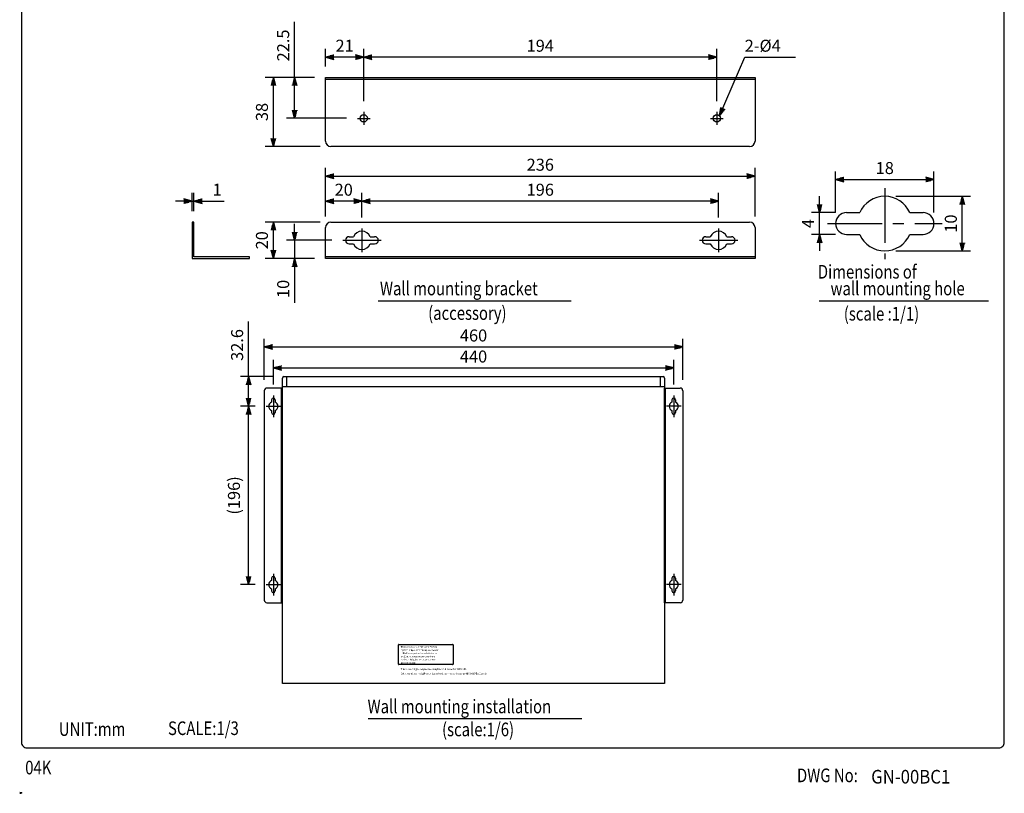
# Model space of a CAD drawing. Units: millimetres. Extents: x -1 to 540, y 0 to 825.
# Drawn here: x -1 to 540, y 0 to 425 of the extents above; entities that cross this region are included whole.
import ezdxf
from ezdxf.enums import TextEntityAlignment as Align

# ---------------------------------------------------------------- set-up
doc = ezdxf.new("R2010")
doc.units = ezdxf.units.MM
doc.header["$LTSCALE"] = 24
doc.linetypes.add('CENTER', pattern=[2, 1.25, -0.25, 0.25, -0.25])
for name, color, linetype in [('1', 3, 'Continuous'), ('CENTER', 1, 'CENTER'), ('GAWA', 2, 'Continuous'), ('scale', 4, 'Continuous'), ('SILK', 5, 'Continuous')]:
    doc.layers.add(name, color=color, linetype=linetype)
doc.styles.add('CMP-SET', font='COMPLEX.shx', dxfattribs={"bigfont": 'BIGFONT.shx'})
doc.styles.get("Standard").update_dxf_attribs({"font": 'SIMPLEX.shx', "bigfont": 'BIGFONT.shx'})
doc.styles.add('UT7', font='TOAFONT.shx', dxfattribs={"width": 0.8})
doc.dimstyles.get("Standard").update_dxf_attribs({"dimtxt": 0.18, "dimasz": 0.18, "dimexe": 0.18, "dimexo": 0.0625, "dimgap": 0.09, "dimtad": 0, "dimtih": 1, "dimtoh": 1, "dimdec": 4, "dimzin": 0, "dimdsep": 46, "dimtxsty": 'Standard', "dimcen": 0.09, "dimadec": 0, "dimazin": 0, "dimtfac": 1, "dimtdec": 4, "dimtofl": 0, "dimtmove": 0, "dimatfit": 3, "dimfxl": 0, "dimtolj": 1, "dimtzin": 0, "dimarcsym": 0})

# ---------------------------------------------------------------- blocks, each defined once
blk = doc.blocks.new('YAZ1', base_point=(184, 133))
for p, q in [((184, 133), (183, 133.27)), ((184, 133), (183, 132.73)), ((183, 133), (184, 133))]:
    blk.add_line(p, q)
blk = doc.blocks.new('YAZ3')
for p, q in [((-1, 0.25), (-0.92, 0.25)), ((-1, 0.2), (-0.74, 0.2)), ((-1, 0.15), (-0.55, 0.15)), ((-1, 0.1), (-0.36, 0.1)), ((-1, 0.05), (-0.18, 0.05)), ((-1, -0.05), (-0.2, -0.05)), ((-1, -0.1), (-0.38, -0.1)), ((-1, -0.15), (-0.57, -0.15)), ((-1, -0.2), (-0.76, -0.2)), ((-1, -0.25), (-0.94, -0.25))]:
    blk.add_line(p, q)
blk.add_solid([(0, 0), (-1, 0.27), (-1, -0.27)])
blk.add_blockref('YAZ1', (0, 0))
blk = doc.blocks.new('*D34')
at = {"layer": 'DEFPOINTS', "color": 0}
for p in [(124.76, 212.47), (134.37, 212.47), (134.37, 114.47)]:
    blk.add_point(p, dxfattribs=at)
at = {"layer": 'scale', "color": 0, "lineweight": -2}
for p, q in [((128.37, 212.47), (120.26, 212.47)), ((124.76, 118.97), (124.76, 207.97)), ((128.37, 114.47), (120.26, 114.47))]:
    blk.add_line(p, q, dxfattribs=at)
at = {"layer": 'scale', "color": 0, "lineweight": -2, "xscale": 4.5, "yscale": 4.5, "zscale": 4.5}
for p, rotation in [((124.76, 212.47), 90), ((124.76, 114.47), 270)]:
    blk.add_blockref('YAZ3', p, dxfattribs=dict(at, rotation=rotation))
at = {"layer": 'scale', "color": 0, "insert": (116.73, 163.47), "char_height": 6.6, "attachment_point": 5, "rotation": 90}
blk.add_mtext('\\A1;(196)', dxfattribs=at)
blk = doc.blocks.new('*D35')
at = {"layer": 'DEFPOINTS', "color": 0}
for p in [(363.37, 245.09), (133.37, 220.97), (363.37, 220.97)]:
    blk.add_point(p, dxfattribs=at)
at = {"layer": 'scale', "color": 0, "lineweight": -2}
for p, q in [((133.37, 226.97), (133.37, 249.59)), ((363.37, 226.97), (363.37, 249.59)), ((137.87, 245.09), (358.87, 245.09))]:
    blk.add_line(p, q, dxfattribs=at)
at = {"layer": 'scale', "color": 0, "lineweight": -2, "xscale": 4.5, "yscale": 4.5, "zscale": 4.5, "rotation": 180}
blk.add_blockref('YAZ3', (133.37, 245.09), dxfattribs=at)
at = {"layer": 'scale', "color": 0, "lineweight": -2, "xscale": 4.5, "yscale": 4.5, "zscale": 4.5}
blk.add_blockref('YAZ3', (363.37, 245.09), dxfattribs=at)
at = {"layer": 'scale', "color": 0, "insert": (248.37, 251.39), "char_height": 6.6, "attachment_point": 5}
blk.add_mtext('\\A1;460', dxfattribs=at)
blk = doc.blocks.new('*D36')
at = {"layer": 'DEFPOINTS', "color": 0}
for p in [(358.37, 233.53), (138.37, 218.47), (358.37, 218.47)]:
    blk.add_point(p, dxfattribs=at)
at = {"layer": 'scale', "color": 0, "lineweight": -2}
for p, q in [((138.37, 224.47), (138.37, 238.03)), ((142.87, 233.53), (353.87, 233.53)), ((358.37, 224.47), (358.37, 238.03))]:
    blk.add_line(p, q, dxfattribs=at)
at = {"layer": 'scale', "color": 0, "lineweight": -2, "xscale": 4.5, "yscale": 4.5, "zscale": 4.5, "rotation": 180}
blk.add_blockref('YAZ3', (138.37, 233.53), dxfattribs=at)
at = {"layer": 'scale', "color": 0, "lineweight": -2, "xscale": 4.5, "yscale": 4.5, "zscale": 4.5}
blk.add_blockref('YAZ3', (358.37, 233.53), dxfattribs=at)
at = {"layer": 'scale', "color": 0, "insert": (248.37, 239.83), "char_height": 6.6, "attachment_point": 5}
blk.add_mtext('\\A1;440', dxfattribs=at)
blk = doc.blocks.new('*D37')
at = {"layer": 'DEFPOINTS', "color": 0}
for p in [(124.76, 228.77), (144.12, 228.77), (134.37, 212.47)]:
    blk.add_point(p, dxfattribs=at)
at = {"layer": 'scale', "color": 0, "lineweight": -2}
for p, q in [((124.76, 228.77), (124.76, 259.07)), ((138.12, 228.77), (120.26, 228.77)), ((124.76, 216.97), (124.76, 224.27)), ((128.37, 212.47), (120.26, 212.47))]:
    blk.add_line(p, q, dxfattribs=at)
at = {"layer": 'scale', "color": 0, "lineweight": -2, "xscale": 4.5, "yscale": 4.5, "zscale": 4.5}
for p, rotation in [((124.76, 228.77), 90), ((124.76, 212.47), 270)]:
    blk.add_blockref('YAZ3', p, dxfattribs=dict(at, rotation=rotation))
at = {"layer": 'scale', "color": 0, "insert": (118.46, 246.17), "char_height": 6.6, "attachment_point": 5, "rotation": 90}
blk.add_mtext('\\A1;32.6', dxfattribs=at)
blk = doc.blocks.new('*D38')
at = {"layer": 'DEFPOINTS', "color": 0}
for p in [(94.69, 325.21), (93.69, 313.7), (94.69, 313.7)]:
    blk.add_point(p, dxfattribs=at)
at = {"layer": 'scale', "color": 0, "lineweight": -2}
for p, q in [((89.19, 325.21), (84.69, 325.21)), ((93.69, 319.7), (93.69, 329.71)), ((93.69, 325.21), (94.69, 325.21)), ((94.69, 319.7), (94.69, 329.71)), ((99.19, 325.21), (111.26, 325.21))]:
    blk.add_line(p, q, dxfattribs=at)
at = {"layer": 'scale', "color": 0, "lineweight": -2, "xscale": 4.5, "yscale": 4.5, "zscale": 4.5}
blk.add_blockref('YAZ3', (93.69, 325.21), dxfattribs=at)
at = {"layer": 'scale', "color": 0, "lineweight": -2, "xscale": 4.5, "yscale": 4.5, "zscale": 4.5, "rotation": 180}
blk.add_blockref('YAZ3', (94.69, 325.21), dxfattribs=at)
at = {"layer": 'scale', "color": 0, "insert": (107.48, 331.51), "char_height": 6.6, "attachment_point": 5}
blk.add_mtext('\\A1;1', dxfattribs=at)
blk = doc.blocks.new('*D39')
at = {"layer": 'DEFPOINTS', "color": 0}
for p in [(403.04, 338.96), (167.04, 310.7), (403.04, 310.7)]:
    blk.add_point(p, dxfattribs=at)
at = {"layer": 'scale', "color": 0, "lineweight": -2}
for p, q in [((167.04, 316.7), (167.04, 343.46)), ((403.04, 316.7), (403.04, 343.46)), ((171.54, 338.96), (398.54, 338.96))]:
    blk.add_line(p, q, dxfattribs=at)
at = {"layer": 'scale', "color": 0, "lineweight": -2, "xscale": 4.5, "yscale": 4.5, "zscale": 4.5, "rotation": 180}
blk.add_blockref('YAZ3', (167.04, 338.96), dxfattribs=at)
at = {"layer": 'scale', "color": 0, "lineweight": -2, "xscale": 4.5, "yscale": 4.5, "zscale": 4.5}
blk.add_blockref('YAZ3', (403.04, 338.96), dxfattribs=at)
at = {"layer": 'scale', "color": 0, "insert": (285.04, 345.26), "char_height": 6.6, "attachment_point": 5}
blk.add_mtext('\\A1;236', dxfattribs=at)
blk = doc.blocks.new('*D40')
at = {"layer": 'DEFPOINTS', "color": 0}
for p in [(187.04, 325.21), (187.04, 310.2), (383.04, 310.2)]:
    blk.add_point(p, dxfattribs=at)
at = {"layer": 'scale', "color": 0, "lineweight": -2}
for p, q in [((187.04, 316.2), (187.04, 329.71)), ((378.54, 325.21), (191.54, 325.21)), ((383.04, 316.2), (383.04, 329.71))]:
    blk.add_line(p, q, dxfattribs=at)
at = {"layer": 'scale', "color": 0, "lineweight": -2, "xscale": 4.5, "yscale": 4.5, "zscale": 4.5, "rotation": 180}
blk.add_blockref('YAZ3', (187.04, 325.21), dxfattribs=at)
at = {"layer": 'scale', "color": 0, "lineweight": -2, "xscale": 4.5, "yscale": 4.5, "zscale": 4.5}
blk.add_blockref('YAZ3', (383.04, 325.21), dxfattribs=at)
at = {"layer": 'scale', "color": 0, "insert": (285.04, 331.51), "char_height": 6.6, "attachment_point": 5}
blk.add_mtext('\\A1;196', dxfattribs=at)
blk = doc.blocks.new('*D41')
at = {"layer": 'DEFPOINTS', "color": 0}
for p in [(188.04, 404.36), (188.04, 374.25), (382.04, 374.25)]:
    blk.add_point(p, dxfattribs=at)
at = {"layer": 'scale', "color": 0, "lineweight": -2}
for p, q in [((188.04, 380.25), (188.04, 408.86)), ((382.04, 380.25), (382.04, 408.86)), ((377.54, 404.36), (192.54, 404.36))]:
    blk.add_line(p, q, dxfattribs=at)
at = {"layer": 'scale', "color": 0, "lineweight": -2, "xscale": 4.5, "yscale": 4.5, "zscale": 4.5, "rotation": 180}
blk.add_blockref('YAZ3', (188.04, 404.36), dxfattribs=at)
at = {"layer": 'scale', "color": 0, "lineweight": -2, "xscale": 4.5, "yscale": 4.5, "zscale": 4.5}
blk.add_blockref('YAZ3', (382.04, 404.36), dxfattribs=at)
at = {"layer": 'scale', "color": 0, "insert": (285.04, 410.66), "char_height": 6.6, "attachment_point": 5}
blk.add_mtext('\\A1;194', dxfattribs=at)
blk = doc.blocks.new('*D42')
at = {"layer": 'DEFPOINTS', "color": 0}
for p in [(167.04, 325.21), (167.04, 310.7), (187.04, 310.2)]:
    blk.add_point(p, dxfattribs=at)
at = {"layer": 'scale', "color": 0, "lineweight": -2}
for p, q in [((167.04, 316.7), (167.04, 329.71)), ((182.54, 325.21), (171.54, 325.21)), ((187.04, 316.2), (187.04, 329.71))]:
    blk.add_line(p, q, dxfattribs=at)
at = {"layer": 'scale', "color": 0, "lineweight": -2, "xscale": 4.5, "yscale": 4.5, "zscale": 4.5, "rotation": 180}
blk.add_blockref('YAZ3', (167.04, 325.21), dxfattribs=at)
at = {"layer": 'scale', "color": 0, "lineweight": -2, "xscale": 4.5, "yscale": 4.5, "zscale": 4.5}
blk.add_blockref('YAZ3', (187.04, 325.21), dxfattribs=at)
at = {"layer": 'scale', "color": 0, "insert": (177.04, 331.51), "char_height": 6.6, "attachment_point": 5}
blk.add_mtext('\\A1;20', dxfattribs=at)
blk = doc.blocks.new('*D43')
at = {"layer": 'DEFPOINTS', "color": 0}
for p in [(176.54, 303.7), (150.07, 293.7), (167.04, 293.7)]:
    blk.add_point(p, dxfattribs=at)
at = {"layer": 'scale', "color": 0, "lineweight": -2}
for p, q in [((150.07, 308.2), (150.07, 312.7)), ((170.54, 303.7), (145.57, 303.7)), ((150.07, 303.7), (150.07, 293.7)), ((161.04, 293.7), (145.57, 293.7)), ((150.07, 289.2), (150.07, 269.27))]:
    blk.add_line(p, q, dxfattribs=at)
at = {"layer": 'scale', "color": 0, "lineweight": -2, "xscale": 4.5, "yscale": 4.5, "zscale": 4.5}
for p, rotation in [((150.07, 303.7), 270), ((150.07, 293.7), 90)]:
    blk.add_blockref('YAZ3', p, dxfattribs=dict(at, rotation=rotation))
at = {"layer": 'scale', "color": 0, "insert": (143.77, 276.99), "char_height": 6.6, "attachment_point": 5, "rotation": 90}
blk.add_mtext('\\A1;10', dxfattribs=at)
blk = doc.blocks.new('*D44')
at = {"layer": 'DEFPOINTS', "color": 0}
for p in [(138.41, 313.7), (170.04, 313.7), (167.04, 293.7)]:
    blk.add_point(p, dxfattribs=at)
at = {"layer": 'scale', "color": 0, "lineweight": -2}
for p, q in [((164.04, 313.7), (133.91, 313.7)), ((138.41, 298.2), (138.41, 309.2)), ((161.04, 293.7), (133.91, 293.7))]:
    blk.add_line(p, q, dxfattribs=at)
at = {"layer": 'scale', "color": 0, "lineweight": -2, "xscale": 4.5, "yscale": 4.5, "zscale": 4.5}
for p, rotation in [((138.41, 313.7), 90), ((138.41, 293.7), 270)]:
    blk.add_blockref('YAZ3', p, dxfattribs=dict(at, rotation=rotation))
at = {"layer": 'scale', "color": 0, "insert": (132.11, 303.7), "char_height": 6.6, "attachment_point": 5, "rotation": 90}
blk.add_mtext('\\A1;20', dxfattribs=at)
blk = doc.blocks.new('*D45')
at = {"layer": 'DEFPOINTS', "color": 0}
for p in [(150.07, 393.25), (167.04, 393.25), (184.54, 370.75)]:
    blk.add_point(p, dxfattribs=at)
at = {"layer": 'scale', "color": 0, "lineweight": -2}
for p, q in [((150.07, 393.25), (150.07, 423.86)), ((161.04, 393.25), (145.57, 393.25)), ((150.07, 375.25), (150.07, 388.75)), ((178.54, 370.75), (145.57, 370.75))]:
    blk.add_line(p, q, dxfattribs=at)
at = {"layer": 'scale', "color": 0, "lineweight": -2, "xscale": 4.5, "yscale": 4.5, "zscale": 4.5}
for p, rotation in [((150.07, 393.25), 90), ((150.07, 370.75), 270)]:
    blk.add_blockref('YAZ3', p, dxfattribs=dict(at, rotation=rotation))
at = {"layer": 'scale', "color": 0, "insert": (143.77, 410.81), "char_height": 6.6, "attachment_point": 5, "rotation": 90}
blk.add_mtext('\\A1;22.5', dxfattribs=at)
blk = doc.blocks.new('*D46')
at = {"layer": 'DEFPOINTS', "color": 0}
for p in [(138.41, 393.25), (167.04, 393.25), (170.04, 355.25)]:
    blk.add_point(p, dxfattribs=at)
at = {"layer": 'scale', "color": 0, "lineweight": -2}
for p, q in [((161.04, 393.25), (133.91, 393.25)), ((138.41, 359.75), (138.41, 388.75)), ((164.04, 355.25), (133.91, 355.25))]:
    blk.add_line(p, q, dxfattribs=at)
at = {"layer": 'scale', "color": 0, "lineweight": -2, "xscale": 4.5, "yscale": 4.5, "zscale": 4.5}
for p, rotation in [((138.41, 393.25), 90), ((138.41, 355.25), 270)]:
    blk.add_blockref('YAZ3', p, dxfattribs=dict(at, rotation=rotation))
at = {"layer": 'scale', "color": 0, "insert": (132.11, 374.25), "char_height": 6.6, "attachment_point": 5, "rotation": 90}
blk.add_mtext('\\A1;38', dxfattribs=at)
blk = doc.blocks.new('*D47')
at = {"layer": 'DEFPOINTS', "color": 0}
for p in [(167.04, 404.36), (167.04, 393.25), (188.04, 374.25)]:
    blk.add_point(p, dxfattribs=at)
at = {"layer": 'scale', "color": 0, "lineweight": -2}
for p, q in [((167.04, 399.25), (167.04, 408.86)), ((188.04, 380.25), (188.04, 408.86)), ((183.54, 404.36), (171.54, 404.36))]:
    blk.add_line(p, q, dxfattribs=at)
at = {"layer": 'scale', "color": 0, "lineweight": -2, "xscale": 4.5, "yscale": 4.5, "zscale": 4.5, "rotation": 180}
blk.add_blockref('YAZ3', (167.04, 404.36), dxfattribs=at)
at = {"layer": 'scale', "color": 0, "lineweight": -2, "xscale": 4.5, "yscale": 4.5, "zscale": 4.5}
blk.add_blockref('YAZ3', (188.04, 404.36), dxfattribs=at)
at = {"layer": 'scale', "color": 0, "insert": (177.54, 410.66), "char_height": 6.6, "attachment_point": 5}
blk.add_mtext('\\A1;21', dxfattribs=at)
blk = doc.blocks.new('*D48')
at = {"layer": 'DEFPOINTS', "color": 0}
for p in [(501.33, 337.11), (447.33, 312.9), (501.33, 312.9)]:
    blk.add_point(p, dxfattribs=at)
at = {"layer": 'scale', "color": 0, "lineweight": -2}
for p, q in [((447.33, 318.9), (447.33, 341.61)), ((501.33, 318.9), (501.33, 341.61)), ((451.83, 337.11), (496.83, 337.11))]:
    blk.add_line(p, q, dxfattribs=at)
at = {"layer": 'scale', "color": 0, "lineweight": -2, "xscale": 4.5, "yscale": 4.5, "zscale": 4.5, "rotation": 180}
blk.add_blockref('YAZ3', (447.33, 337.11), dxfattribs=at)
at = {"layer": 'scale', "color": 0, "lineweight": -2, "xscale": 4.5, "yscale": 4.5, "zscale": 4.5}
blk.add_blockref('YAZ3', (501.33, 337.11), dxfattribs=at)
at = {"layer": 'scale', "color": 0, "insert": (474.33, 343.41), "char_height": 6.6, "attachment_point": 5}
blk.add_mtext('\\A1;18', dxfattribs=at)
blk = doc.blocks.new('*D49')
at = {"layer": 'DEFPOINTS', "color": 0}
for p in [(438.51, 318.9), (453.33, 318.9), (453.33, 306.9)]:
    blk.add_point(p, dxfattribs=at)
at = {"layer": 'scale', "color": 0, "lineweight": -2}
for p, q in [((438.51, 323.4), (438.51, 327.9)), ((447.33, 318.9), (434.01, 318.9)), ((438.51, 306.9), (438.51, 318.9)), ((447.33, 306.9), (434.01, 306.9)), ((438.51, 302.4), (438.51, 297.9))]:
    blk.add_line(p, q, dxfattribs=at)
at = {"layer": 'scale', "color": 0, "lineweight": -2, "xscale": 4.5, "yscale": 4.5, "zscale": 4.5}
for p, rotation in [((438.51, 318.9), 270), ((438.51, 306.9), 90)]:
    blk.add_blockref('YAZ3', p, dxfattribs=dict(at, rotation=rotation))
at = {"layer": 'scale', "color": 0, "insert": (432.21, 312.9), "char_height": 6.6, "attachment_point": 5, "rotation": 90}
blk.add_mtext('\\A1;4', dxfattribs=at)
blk = doc.blocks.new('*D50')
at = {"layer": 'DEFPOINTS', "color": 0}
for p in [(474.33, 327.9), (516.92, 327.9), (474.33, 297.9)]:
    blk.add_point(p, dxfattribs=at)
at = {"layer": 'scale', "color": 0, "lineweight": -2}
for p, q in [((480.33, 327.9), (521.42, 327.9)), ((516.92, 302.4), (516.92, 323.4)), ((480.33, 297.9), (521.42, 297.9))]:
    blk.add_line(p, q, dxfattribs=at)
at = {"layer": 'scale', "color": 0, "lineweight": -2, "xscale": 4.5, "yscale": 4.5, "zscale": 4.5}
for p, rotation in [((516.92, 327.9), 90), ((516.92, 297.9), 270)]:
    blk.add_blockref('YAZ3', p, dxfattribs=dict(at, rotation=rotation))
at = {"layer": 'scale', "color": 0, "insert": (510.62, 312.9), "char_height": 6.6, "attachment_point": 5, "rotation": 90}
blk.add_mtext('\\A1;10', dxfattribs=at)

msp = doc.modelspace()

# ---------------------------------------------------------------- linework, layer by layer
for p, q in [((167.04158, 393.24793), (403.04158, 393.24793)), ((167.04158, 358.24793), (167.04158, 393.24793)), ((167.04158, 392.24793), (403.04158, 392.24793)), ((403.04158, 393.24793), (403.04158, 358.24793)), ((400.04158, 355.24793), (170.04158, 355.24793)), ((453.32619, 318.90015), (460.57846, 318.90015)), ((488.07392, 318.90015), (495.32619, 318.90015)), ((94.68964, 313.70196), (93.68964, 313.70196)), ((93.68964, 313.70196), (93.68964, 293.70196)), ((94.68964, 294.70196), (94.68964, 313.70196)), ((167.04158, 293.70196), (167.04158, 310.70196)), ((170.04158, 313.70196), (400.04158, 313.70196)), ((403.04158, 310.70196), (403.04158, 293.70196)), ((180.04158, 305.70196), (182.459, 305.70196)), ((191.62415, 305.70196), (194.04158, 305.70196)), ((376.04158, 305.70196), (378.459, 305.70196)), ((387.62415, 305.70196), (390.04158, 305.70196)), ((453.32619, 306.90015), (460.57846, 306.90015)), ((488.07392, 306.90015), (495.32619, 306.90015)), ((180.04158, 301.70196), (182.459, 301.70196)), ((191.62415, 301.70196), (194.04158, 301.70196)), ((376.04158, 301.70196), (378.459, 301.70196)), ((387.62415, 301.70196), (390.04158, 301.70196)), ((93.68964, 293.70196), (125.18964, 293.70196)), ((125.18964, 294.70196), (94.68964, 294.70196)), ((125.18964, 293.70196), (125.18964, 294.70196)), ((403.04158, 294.70196), (167.04158, 294.70196)), ((403.04158, 293.70196), (167.04158, 293.70196)), ((143.36561, 60.01625), (143.36561, 228.01625)), ((144.11561, 228.76625), (352.61561, 228.76625)), ((145.86561, 223.41625), (145.86561, 228.76625)), ((350.86561, 228.76625), (350.86561, 223.41625)), ((353.36561, 228.01625), (353.36561, 60.01625)), ((143.36561, 222.46625), (134.86561, 222.46625)), ((142.86561, 104.46625), (142.86561, 222.46625)), ((143.36561, 223.41625), (353.36561, 223.41625)), ((143.36561, 104.46625), (143.36561, 222.46625)), ((353.36561, 104.46625), (353.36561, 222.46625)), ((353.36561, 222.46625), (361.86561, 222.46625)), ((353.86561, 104.46625), (353.86561, 222.46625)), ((133.36561, 220.96625), (133.36561, 105.96625)), ((363.36561, 220.96625), (363.36561, 105.96625)), ((137.36561, 215.96625), (137.36561, 214.75754)), ((139.36561, 215.96625), (139.36561, 214.75754)), ((357.36561, 215.96625), (357.36561, 214.75754)), ((359.36561, 215.96625), (359.36561, 214.75754)), ((137.36561, 210.17496), (137.36561, 208.96625)), ((139.36561, 210.17496), (139.36561, 208.96625)), ((357.36561, 210.17496), (357.36561, 208.96625)), ((359.36561, 210.17496), (359.36561, 208.96625)), ((137.36561, 117.96625), (137.36561, 116.75754)), ((139.36561, 117.96625), (139.36561, 116.75754)), ((357.36561, 117.96625), (357.36561, 116.75754)), ((359.36561, 117.96625), (359.36561, 116.75754)), ((137.36561, 112.17496), (137.36561, 110.96625)), ((139.36561, 112.17496), (139.36561, 110.96625)), ((357.36561, 112.17496), (357.36561, 110.96625)), ((359.36561, 112.17496), (359.36561, 110.96625)), ((134.86561, 104.46625), (143.36561, 104.46625)), ((361.86561, 104.46625), (353.36561, 104.46625)), ((353.36561, 60.01625), (143.36561, 60.01625))]:
    msp.add_line(p, q)
for centre in [(188.04158, 370.74793), (382.04158, 370.74793)]:
    msp.add_circle(centre, 2)
for centre, radius, start, end in [((170.04158, 358.24793), 3, 180, 270), ((400.04158, 358.24793), 3, 270, 0), ((474.32619, 312.90015), 15, 23.5781785, 156.4218215), ((453.32619, 312.90015), 6, 90, 270), ((495.32619, 312.90015), 6, 270, 90), ((170.04158, 310.70196), 3, 90, 180), ((187.04158, 303.70196), 5, 23.5781785, 156.4218215), ((383.04158, 303.70196), 5, 23.5781785, 156.4218215), ((400.04158, 310.70196), 3, 0, 90), ((180.04158, 303.70196), 2, 90, 270), ((194.04158, 303.70196), 2, 270, 90), ((376.04158, 303.70196), 2, 90, 270), ((390.04158, 303.70196), 2, 270, 90), ((474.32619, 312.90015), 15, 203.5781785, 336.4218215), ((187.04158, 303.70196), 5, 203.5781785, 336.4218215), ((383.04158, 303.70196), 5, 203.5781785, 336.4218215), ((144.11561, 228.01625), 0.75, 90, 180), ((352.61561, 228.01625), 0.75, 0, 90), ((134.86561, 220.96625), 1.5, 90, 180), ((361.86561, 220.96625), 1.5, 0, 90), ((138.36561, 215.96625), 1, 0, 180), ((358.36561, 215.96625), 1, 0, 180), ((138.36561, 212.46625), 2.5, 113.5781785, 246.4218215), ((138.36561, 212.46625), 2.5, 293.5781785, 66.4218215), ((358.36561, 212.46625), 2.5, 113.5781785, 246.4218215), ((358.36561, 212.46625), 2.5, 293.5781785, 66.4218215), ((138.36561, 208.96625), 1, 180, 0), ((358.36561, 208.96625), 1, 180, 0), ((138.36561, 114.46625), 2.5, 113.5781785, 246.4218215), ((138.36561, 117.96625), 1, 0, 180), ((138.36561, 114.46625), 2.5, 293.5781785, 66.4218215), ((358.36561, 114.46625), 2.5, 113.5781785, 246.4218215), ((358.36561, 117.96625), 1, 0, 180), ((358.36561, 114.46625), 2.5, 293.5781785, 66.4218215), ((138.36561, 110.96625), 1, 180, 0), ((358.36561, 110.96625), 1, 180, 0), ((134.86561, 105.96625), 1.5, 180, 270), ((361.86561, 105.96625), 1.5, 270, 0)]:
    msp.add_arc(centre, radius, start, end)
msp.add_point((0, 0))
at = {"layer": '1'}
for p, q in [((301.92182, 270.26197), (195.94476, 270.26197)), ((531.238, 270.26197), (438.23046, 270.26197)), ((307.86724, 40.66796), (190.53732, 40.66796))]:
    msp.add_line(p, q, dxfattribs=at)
at = {"layer": 'CENTER'}
for p, q in [((188.04158, 374.24793), (188.04158, 367.24793)), ((382.04158, 374.24793), (382.04158, 367.24793)), ((184.54158, 370.74793), (191.54158, 370.74793)), ((378.54158, 370.74793), (385.54158, 370.74793)), ((474.32619, 332.40015), (474.32619, 293.40015)), ((187.04158, 310.20196), (187.04158, 297.20196)), ((383.04158, 310.20196), (383.04158, 297.20196)), ((442.82619, 312.90015), (505.82619, 312.90015)), ((176.54158, 303.70196), (197.54158, 303.70196)), ((372.54158, 303.70196), (393.54158, 303.70196)), ((138.36561, 218.46625), (138.36561, 206.46625)), ((358.36561, 218.46625), (358.36561, 206.46625)), ((134.36561, 212.46625), (142.36561, 212.46625)), ((362.36561, 212.46625), (354.36561, 212.46625)), ((138.36561, 120.46625), (138.36561, 108.46625)), ((358.36561, 120.46625), (358.36561, 108.46625)), ((134.36561, 114.46625), (142.36561, 114.46625)), ((362.36561, 114.46625), (354.36561, 114.46625))]:
    msp.add_line(p, q, dxfattribs=at)
at = {"layer": 'GAWA'}
msp.add_lwpolyline([(0, 27.70194, 0.414214), (3, 24.70194), (537, 24.70194, 0.414214), (540, 27.70194), (540, 822, 0.414214), (537, 825), (3, 825, 0.414214), (0, 822)], format="xyb", close=True, dxfattribs=at)
at = {"layer": 'scale'}
for p, q in [((383.5395, 372.07315), (397.37041, 404.35939)), ((397.37028, 404.3591), (425.23516, 404.3591))]:
    msp.add_line(p, q, dxfattribs=at)
at = {"layer": 'SILK'}
for p, q in [((207.11561, 70.79125), (207.11561, 81.29125)), ((207.36561, 81.54125), (236.86561, 81.54125)), ((237.11561, 81.29125), (237.11561, 70.79125)), ((236.86561, 70.54125), (207.36561, 70.54125)), ((221.48986, 66.0397), (221.17739, 65.83679)), ((249.85233, 65.83679), (249.53986, 66.0397))]:
    msp.add_line(p, q, dxfattribs=at)
for centre, start, end in [((207.36561, 81.29125), 90, 180), ((236.86561, 81.29125), 0, 90), ((207.36561, 70.79125), 180, 270), ((236.86561, 70.79125), 270, 0)]:
    msp.add_arc(centre, 0.25, start, end, dxfattribs=at)

# ---------------------------------------------------------------- block references
msp.add_blockref('YAZ3', (0, 0))
at = {"layer": 'scale', "xscale": 4.499999999999999, "yscale": 4.5, "zscale": 4.5, "rotation": 246.81048823}
msp.add_blockref('YAZ3', (383.5395, 372.07315), dxfattribs=at)

# ---------------------------------------------------------------- texts
for s, style, width, p in [('04K', 'UT7', 0.8, (2.02976, 10.14556)), ('GN-00BC1', 'CMP-SET', 0.9, (466.84935, 5.09259))]:
    msp.add_text(s, height=7.5, dxfattribs=dict(style=style, width=width)).set_placement(p)
at = {"layer": '1', "style": 'UT7', "width": 0.8}
for s, p in [('Dimensions of', (437.54814, 282.66655)), ('Wall mounting bracket', (196.92604, 273.4803)), ('wall mounting hole', (444.52581, 273.4803)), ('(accessory)', (223.4203, 259.97624)), ('Wall mounting installation', (190.14348, 43.72742)), ('UNIT:mm', (20.5107, 31.30132)), ('SCALE:1/3', (80.48353, 31.75732)), ('DWG No:', (426.07609, 5.8556))]:
    msp.add_text(s, height=7.5, dxfattribs=at).set_placement(p)
for s, p in [('(scale :1/1)', (472.51704, 259.59498)), ('(scale:1/6)', (250.84504, 31.09678))]:
    msp.add_text(s, height=7.5, dxfattribs=at).set_placement(p, align=Align.CENTER)
at = {"layer": 'scale'}
msp.add_text('2-%%C4', height=6.6, dxfattribs=at).set_placement((397.37028, 407.3591))
at = {"layer": 'SILK'}
for s, height, width, p in [('This device complies with Part 15 of the FCC Rules.', 0.875, 0.72, (208.36561, 79.79125)), ('Operation is subject to the following two conditions:', 0.875, 0.72, (208.36561, 78.04125)), ('(1)This device may not cause harmful interference,', 0.875, 0.72, (208.36561, 76.29125)), ('and (2)this device must accept any interference', 0.875, 0.72, (208.36561, 74.54125)), ('undesired operation.', 0.875, 0.72, (208.36561, 71.04125)), ('received, including interference that may cause', 0.875, 0.72, (208.36561, 72.79125)), ('This Class A digital apparatus complies with Canadian ICES-003.', 1, 0.9, (208.36561, 67.54125)), ('Cet appareil numerique de la classe A est conforme a la norme NMB-003 du Canada.', 1, 0.9, (208.36561, 65.01625))]:
    msp.add_text(s, height=height, dxfattribs=dict(at, width=width)).set_placement(p)

# ---------------------------------------------------------------- dimensions: what is measured, and where the dimension line sits
at = {"layer": 'scale'}
for base, p1, p2, text, picture, middle in [((150.07304, 393.24793), (184.54158, 370.74793), (167.04158, 393.24793), '22.5', '*D45', (143.77304, 410.80507)), ((138.41096, 393.24793), (170.04158, 355.24793), (167.04158, 393.24793), '38', '*D46', (132.11096, 374.24793)), ((438.51375, 318.90015), (453.32619, 306.90015), (453.32619, 318.90015), '4', '*D49', (432.21375, 312.90015)), ((516.91545, 327.90015), (474.32619, 297.90015), (474.32619, 327.90015), '10', '*D50', (510.61545, 312.90015)), ((138.41096, 313.70196), (167.04158, 293.70196), (170.04158, 313.70196), '20', '*D44', (132.11096, 303.70196)), ((150.07304, 293.70196), (176.54158, 303.70196), (167.04158, 293.70196), '10', '*D43', (143.77304, 276.98767)), ((124.76068, 228.76625), (134.36561, 212.46625), (144.11561, 228.76625), '32.6', '*D37', (118.46068, 246.16625)), ((124.76068, 212.46625), (134.36561, 114.46625), (134.36561, 212.46625), '(196)', '*D34', (116.73211, 163.46625))]:
    dim = msp.add_linear_dim(base=base, p1=p1, p2=p2, angle=90, text=text, dimstyle='Standard', override={"dimscale": 3, "dimtxt": 2.2, "dimasz": 1.5, "dimexe": 1.5, "dimexo": 2, "dimgap": 1, "dimtad": 1, "dimtih": 0, "dimtoh": 0, "dimdec": 4, "dimblk": 'YAZ3', "dimtdec": 4, "dimtofl": 1, "dimtmove": 0, "dimtvp": 1}, dxfattribs=at)
    dim.commit()
    dim.dimension.update_dxf_attribs({"geometry": picture, "text_midpoint": middle})
for base, p1, p2, text, picture, middle in [((167.04158, 404.3591), (188.04158, 374.24793), (167.04158, 393.24793), '21', '*D47', (177.54158, 410.6591)), ((188.04158, 404.3591), (382.04158, 374.24793), (188.04158, 374.24793), '194', '*D41', (285.04158, 410.6591)), ((403.04158, 338.95988), (167.04158, 310.70196), (403.04158, 310.70196), '236', '*D39', (285.04158, 345.25988)), ((501.32619, 337.11412), (447.32619, 312.90015), (501.32619, 312.90015), '18', '*D48', (474.32619, 343.41412)), ((94.68964, 325.20647), (93.68964, 313.70196), (94.68964, 313.70196), '1', '*D38', (107.47536, 331.50647)), ((167.04158, 325.20647), (187.04158, 310.20196), (167.04158, 310.70196), '20', '*D42', (177.04158, 331.50647)), ((187.04158, 325.20647), (383.04158, 310.20196), (187.04158, 310.20196), '196', '*D40', (285.04158, 331.50647)), ((363.36561, 245.08829), (133.36561, 220.96625), (363.36561, 220.96625), '460', '*D35', (248.36561, 251.38829)), ((358.36561, 233.52964), (138.36561, 218.46625), (358.36561, 218.46625), '440', '*D36', (248.36561, 239.82964))]:
    dim = msp.add_linear_dim(base=base, p1=p1, p2=p2, text=text, dimstyle='Standard', override={"dimscale": 3, "dimtxt": 2.2, "dimasz": 1.5, "dimexe": 1.5, "dimexo": 2, "dimgap": 1, "dimtad": 1, "dimtih": 0, "dimtoh": 0, "dimdec": 4, "dimblk": 'YAZ3', "dimtdec": 4, "dimtofl": 1, "dimtmove": 0, "dimtvp": 1}, dxfattribs=at)
    dim.commit()
    dim.dimension.update_dxf_attribs({"geometry": picture, "text_midpoint": middle})

doc.saveas('drawing.dxf')
